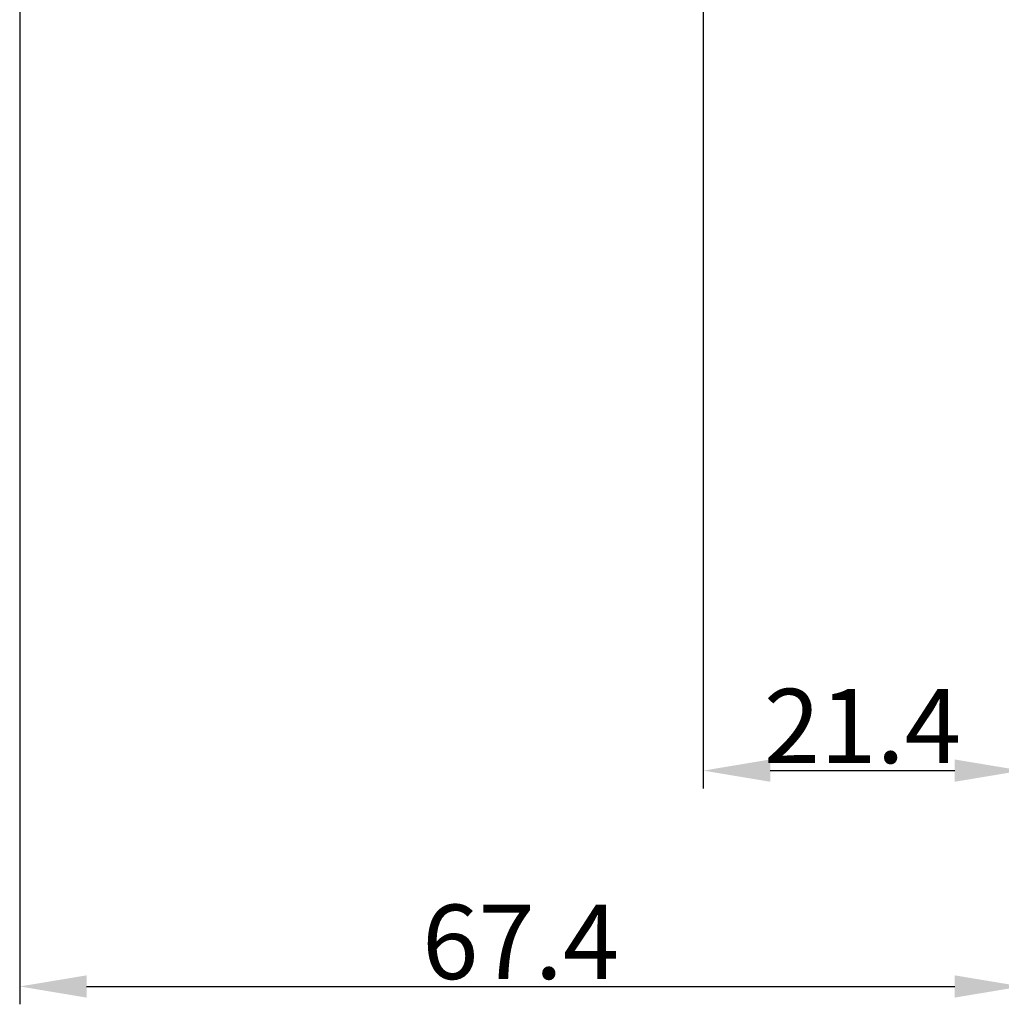
# Model space of a CAD drawing. Units: millimetres. Extents: x -293 to 301, y 3479 to 3899.
# Drawn here: x -39 to 27, y 3666 to 3732 of the extents above; entities that cross this region are included whole.
import ezdxf

# ---------------------------------------------------------------- set-up
doc = ezdxf.new("R2010")
doc.units = ezdxf.units.MM
doc.header["$LTSCALE"] = 65.395
doc.header["$PDMODE"] = 3
doc.header["$PDSIZE"] = 8
doc.layers.get('Defpoints').update_dxf_attribs({"linetype": 'CONTINUOUS'})
doc.layers.add('Dim', color=3, linetype='CONTINUOUS', lineweight=15)
doc.styles.add('Romans字体', font='romans.shx', dxfattribs={"width": 0.75})
doc.dimstyles.new('01', dxfattribs={"dimtxt": 5, "dimasz": 4.5, "dimexe": 1.2, "dimexo": 0.2, "dimgap": 0.5, "dimtad": 1, "dimdec": 1, "dimdsep": 46, "dimtxsty": 'Romans字体', "dimcen": 0, "dimclrd": 1, "dimclre": 6, "dimclrt": 4, "dimazin": 2, "dimtfac": 1, "dimtdec": 1, "dimtofl": 0, "dimtmove": 0, "dimatfit": 3, "dimfxl": 1, "dimtolj": 1, "dimtzin": 0, "dimarcsym": 0})

# ---------------------------------------------------------------- blocks, each defined once
blk = doc.blocks.new('*D34')
at = {"layer": 'Defpoints', "color": 0, "transparency": 16777216}
for p in [(6.634, 3795.287), (28.038, 3704.768), (28.038, 3681.536)]:
    blk.add_point(p, dxfattribs=at)
at = {"layer": 'Dim', "color": 6, "lineweight": -2, "transparency": 16777216}
for p, q in [((6.634, 3795.087), (6.634, 3680.336)), ((28.038, 3704.568), (28.038, 3680.336))]:
    blk.add_line(p, q, dxfattribs=at)
at = {"layer": 'Dim', "color": 1, "lineweight": -2, "transparency": 16777216}
blk.add_line((11.134, 3681.536), (23.538, 3681.536), dxfattribs=at)
at = {"layer": 'Dim', "color": 1, "transparency": 16777216}
for points in [[(11.134, 3682.286), (11.134, 3680.786), (6.634, 3681.536)], [(23.538, 3682.286), (23.538, 3680.786), (28.038, 3681.536)]]:
    blk.add_solid(points, dxfattribs=at)
at = {"layer": 'Dim', "color": 4, "transparency": 16777216, "insert": (17.336, 3684.536), "char_height": 5, "attachment_point": 5, "style": 'Romans字体'}
blk.add_mtext('\\A1;21.4', dxfattribs=at)
blk = doc.blocks.new('*D35')
at = {"layer": 'Defpoints', "color": 0, "transparency": 16777216}
for p in [(-39.33, 3760.794), (28.038, 3704.768), (28.038, 3667.013)]:
    blk.add_point(p, dxfattribs=at)
at = {"layer": 'Dim', "color": 6, "lineweight": -2, "transparency": 16777216}
for p, q in [((-39.33, 3760.594), (-39.33, 3665.813)), ((28.038, 3704.568), (28.038, 3665.813))]:
    blk.add_line(p, q, dxfattribs=at)
at = {"layer": 'Dim', "color": 1, "lineweight": -2, "transparency": 16777216}
blk.add_line((-34.83, 3667.013), (23.538, 3667.013), dxfattribs=at)
at = {"layer": 'Dim', "color": 1, "transparency": 16777216}
for points in [[(-34.83, 3667.763), (-34.83, 3666.263), (-39.33, 3667.013)], [(23.538, 3667.763), (23.538, 3666.263), (28.038, 3667.013)]]:
    blk.add_solid(points, dxfattribs=at)
at = {"layer": 'Dim', "color": 4, "transparency": 16777216, "insert": (-5.646, 3670.013), "char_height": 5, "attachment_point": 5, "style": 'Romans字体'}
blk.add_mtext('\\A1;67.4', dxfattribs=at)

msp = doc.modelspace()

# ---------------------------------------------------------------- dimensions: what is measured, and where the dimension line sits
at = {"layer": 'Dim', "color": 3}
for base, p1, picture, middle in [((28.038, 3681.536), (6.634, 3795.287), '*D34', (17.336, 3684.536)), ((28.038, 3667.013), (-39.33, 3760.794), '*D35', (-5.646, 3670.013))]:
    dim = msp.add_linear_dim(base=base, p1=p1, p2=(28.038, 3704.768), dimstyle='01', dxfattribs=at)
    dim.commit()
    dim.dimension.update_dxf_attribs({"geometry": picture, "text_midpoint": middle})

doc.saveas('drawing.dxf')
